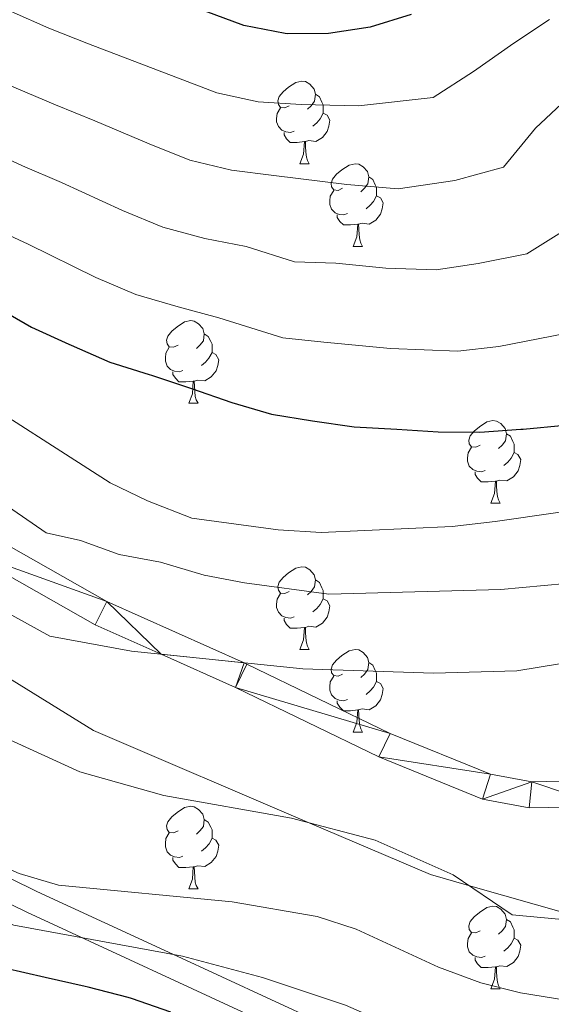
# Model space of a CAD drawing. Units: metres. Extents: x 609181 to 613684, y 4777495 to 4780538.
# Drawn here: x 612511 to 612575, y 4778911 to 4779030 of the extents above; entities that cross this region are included whole.
import ezdxf

# ---------------------------------------------------------------- set-up
doc = ezdxf.new("R2010")
doc.units = ezdxf.units.M
doc.header["$MEASUREMENT"] = 0
doc.linetypes.add('DGN Style 3', pattern=[83162.37762, 59401.6983, -23760.67932])
for name, color, linetype, lineweight in [('Nivel 11', 7, 'Continuous', 0), ('Nivel 21', 7, 'Continuous', 0), ('Nivel 36', 7, 'Continuous', 0), ('Nivel 4', 7, 'Continuous', 0), ('Nivel 5', 7, 'Continuous', 0), ('Nivel 54', 7, 'Continuous', 0), ('Nivel 61', 7, 'Continuous', 0), ('Nivel 63', 7, 'Continuous', 0)]:
    doc.layers.add(name, color=color, linetype=linetype, lineweight=lineweight)

msp = doc.modelspace()

# ---------------------------------------------------------------- linework, layer by layer
at = {"layer": 'Nivel 11', "color": 142, "linetype": 'DGN Style 3', "lineweight": 13}
for points in [[(612374.09, 4779007.79, 189.53), (612397.16, 4779007.81, 188.91), (612440.43, 4778999.27, 187.53), (612463.2, 4778989.82, 186.84), (612477.3, 4778977.15, 186.84), (612488.97, 4778968.09, 186.15), (612497.25, 4778958.75, 185.46), (612503.09, 4778954.22, 185.46), (612519.88, 4778943.86, 180.95)], [(612519.88, 4778943.86, 180.95), (612546.18, 4778932.61, 185.01), (612560.82, 4778926.35, 185.08), (612565.45, 4778925.03, 185.01), (612577.81, 4778921.51, 185.01), (612591.07, 4778919.56, 185.01), (612591.17, 4778919.55, 185.01), (612591.24, 4778919.55, 185.01), (612600.53, 4778919.48, 185), (612610.02, 4778920.93, 184.96), (612618.64, 4778924, 184.9), (612622.49, 4778926.45, 184.86), (612629.35, 4778932.41, 184.75), (612635.07, 4778939.43, 184.6), (612645.7, 4778962.03, 183.93), (612650.43, 4778968.14, 183.63), (612661.24, 4778974.95, 183.05), (612673.98, 4778980.38, 182.24), (612687.99, 4778984.14, 181.2), (612701.77, 4778985.04, 180.01), (612711.65, 4778985.68, 178.98), (612741.53, 4778988.76, 175.01), (612744.8, 4778989.09, 174.53), (612758.76, 4778988.79, 172.52)]]:
    msp.add_polyline3d(points, dxfattribs=at)
at = {"layer": 'Nivel 21', "color": 250, "linetype": 'Continuous', "lineweight": 0}
for points in [[(612537.13, 4778949.07, 185.1), (612528.12, 4778953.1, 185.01), (612520.09, 4778956.69, 184.98), (612504.03, 4778965.78, 185), (612493.9, 4778972.79, 185.01), (612467.93, 4778990.8, 185.01), (612467.82, 4778990.88, 185.01), (612453, 4779002.97, 189.97), (612452.9, 4779003.08, 190.01), (612443.46, 4779013.77, 193.41), (612440.35, 4779019.66, 195.01), (612434.68, 4779030.38, 198.67), (612433.72, 4779032.89, 200.01), (612430.95, 4779040.07, 205.01), (612428.02, 4779047.69, 210.01), (612424.77, 4779056.12, 215.01), (612413.05, 4779086.53, 215.01), (612410.12, 4779094.14, 214.66), (612407.98, 4779103.42, 214.46), (612405.54, 4779120.91, 213.75), (612403.84, 4779141.75, 210.01), (612402.28, 4779160.94, 204.02)], [(612408.7, 4779121.25, 201.2), (612411.11, 4779103.99, 212.88), (612411.83, 4779100.89, 215.01), (612413.18, 4779095.05, 218.19), (612428.79, 4779054.52, 215.01), (612431.86, 4779046.57, 210.01), (612434.68, 4779039.23, 205.01), (612437.41, 4779032.16, 200.01), (612437.59, 4779031.68, 199.71), (612444.37, 4779018.86, 195.01), (612446.1, 4779015.57, 194.1), (612455.22, 4779005.24, 191.24), (612460.23, 4779001.16, 190.01), (612469.73, 4778993.4, 187.02), (612505.72, 4778968.46, 175.07), (612521.53, 4778959.51, 174.54), (612538.19, 4778952.06, 185.01), (612538.51, 4778951.92, 185.48)], [(612538.51, 4778951.92, 185.48), (612555.91, 4778943.5, 182.08), (612568.1, 4778938.53, 179.41), (612573.12, 4778937.63, 178.37), (612581.84, 4778937.8, 176.89), (612598.48, 4778939.92, 176.45), (612605.92, 4778942.97, 176.79), (612608.18, 4778946.39, 176.94), (612615.6, 4778963.68, 177.51), (612615.44, 4778967.85, 177.56), (612616.17, 4778971.89, 177.58), (612618.45, 4778975.75, 177.57), (612622.97, 4778979.37, 177.54), (612630.41, 4778982.69, 177.48), (612667.13, 4778987.14, 177.24)], [(612672.45, 4778911.12, 200.12), (612668.49, 4778909.86, 200.01), (612645.69, 4778902.59, 199.24), (612632.4, 4778899.42, 198.74), (612619.18, 4778897.87, 198.23), (612601.34, 4778897.32, 197.53), (612592.46, 4778897.5, 197.18), (612583.62, 4778898.29, 196.84), (612574.35, 4778899.85, 196.49), (612560.7, 4778903.37, 195.99), (612547.39, 4778908.42, 195.53), (612529.53, 4778916.67, 195.01), (612513.01, 4778924.3, 195.04), (612487.79, 4778936.72, 195.56), (612468.95, 4778946.64, 195.01), (612450.59, 4778956.3, 193.65), (612432.21, 4778966.54, 192.27), (612413.9, 4778977.12, 190.88), (612402.54, 4778984.12, 190)], [(612631.26, 4778979.6, 177.17), (612624.64, 4778976.63, 177.3), (612620.9, 4778973.63, 177.43), (612619.2, 4778970.77, 177.57), (612618.64, 4778967.63, 177.65), (612618.82, 4778963.09, 177.56), (612611, 4778944.87, 176.87), (612608.04, 4778940.41, 176.58), (612599.3, 4778936.83, 176.13), (612582.04, 4778934.63, 176.54), (612572.8, 4778934.47, 178), (612567.14, 4778935.49, 179.03), (612554.56, 4778940.64, 181.7), (612537.13, 4778949.07, 185.1)]]:
    msp.add_polyline3d(points, dxfattribs=at)
at = {"layer": 'Nivel 21', "color": 250, "linetype": 'DGN Style 3', "lineweight": 0}
for points in [[(612511.81, 4778921.77, 194.24), (612486.52, 4778934.23, 194.87), (612481.25, 4778937, 195.01), (612449.26, 4778953.83, 201.38), (612446.31, 4778955.48, 200.01), (612430.82, 4778964.11, 190.28)], [(612646.44, 4778899.89, 195.04), (612632.89, 4778896.66, 195.03), (612619.38, 4778895.08, 195.03), (612601.36, 4778894.52, 195.03), (612592.3, 4778894.7, 195.03), (612583.26, 4778895.52, 195.03), (612573.77, 4778897.11, 195.02), (612559.85, 4778900.7, 195.02), (612546.3, 4778905.83, 195.02), (612511.81, 4778921.77, 194.24)]]:
    msp.add_polyline3d(points, dxfattribs=at)
at = {"layer": 'Nivel 36', "color": 92, "linetype": 'Continuous', "lineweight": 0}
for p, q in [((612544.96, 4779012.68, 0.01), (612546.09, 4779012.68, 0.01)), ((612551.44, 4779002.65, 0.01), (612552.56, 4779002.65, 0.01)), ((612531.46, 4778983.6, 0.01), (612532.59, 4778983.6, 0.01)), ((612568.15, 4778971.46, 0.01), (612569.28, 4778971.46, 0.01)), ((612544.96, 4778953.69, 0.01), (612546.09, 4778953.69, 0.01)), ((612551.44, 4778943.65, 0.01), (612552.56, 4778943.65, 0.01)), ((612531.46, 4778924.61, 0.01), (612532.59, 4778924.61, 0.01)), ((612568.15, 4778912.47, 0.01), (612569.28, 4778912.47, 0.01))]:
    msp.add_line(p, q, dxfattribs=at)
at = {"layer": 'Nivel 36', "color": 92, "linetype": 'Continuous', "lineweight": 0, "elevation": 0.01, "flags": 128}
for points in [[(612543.66, 4779019.74), (612543.13, 4779019.48), (612542.6, 4779019.53), (612542.34, 4779019.9), (612542.28, 4779020.33), (612542.44, 4779020.85), (612542.92, 4779021.44), (612543.56, 4779021.97), (612544.46, 4779022.56), (612545.2, 4779022.72), (612545.63, 4779022.66), (612546.16, 4779022.35), (612546.69, 4779021.76), (612546.85, 4779021.12), (612546.74, 4779020.27), (612546.31, 4779019.74), (612545.89, 4779019.32)], [(612546.85, 4779021.12), (612547.32, 4779020.81), (612547.64, 4779020.17), (612547.8, 4779019.85), (612547.8, 4779019.27), (612547.8, 4779018.84), (612547.43, 4779018.15), (612547.01, 4779017.67), (612546.53, 4779017.25)], [(612544.25, 4779016.66), (612543.82, 4779016.5), (612543.24, 4779016.56), (612542.76, 4779016.77), (612542.34, 4779017.2), (612542.12, 4779017.78), (612542.12, 4779018.2), (612542.18, 4779018.79), (612542.6, 4779019.48)], [(612547.8, 4779018.84), (612548.25, 4779018.59), (612548.6, 4779017.98), (612548.49, 4779017.25), (612548.28, 4779016.61), (612547.69, 4779015.87), (612546.9, 4779015.39), (612546.05, 4779015.5), (612545.62, 4779015.37)], [(612545.51, 4779015.37), (612544.62, 4779015.28), (612543.77, 4779015.28), (612543.35, 4779015.71), (612543.03, 4779016.19), (612543.03, 4779016.5)], [(612544.96, 4779012.68), (612545.4, 4779013.84), (612545.51, 4779015.37), (612545.62, 4779015.37), (612545.65, 4779014.78), (612545.69, 4779014.1), (612545.76, 4779013.48), (612545.87, 4779013.08), (612546.09, 4779012.68)], [(612550.14, 4779009.71), (612549.61, 4779009.44), (612549.08, 4779009.5), (612548.81, 4779009.87), (612548.76, 4779010.29), (612548.92, 4779010.81), (612549.4, 4779011.41), (612550.03, 4779011.94), (612550.93, 4779012.52), (612551.68, 4779012.68), (612552.1, 4779012.63), (612552.63, 4779012.31), (612553.16, 4779011.73), (612553.32, 4779011.09), (612553.21, 4779010.24), (612552.79, 4779009.71), (612552.37, 4779009.28)], [(612553.32, 4779011.09), (612553.8, 4779010.77), (612554.11, 4779010.13), (612554.27, 4779009.81), (612554.27, 4779009.23), (612554.27, 4779008.81), (612553.9, 4779008.12), (612553.48, 4779007.64), (612553, 4779007.22)], [(612550.72, 4779006.63), (612550.3, 4779006.47), (612549.71, 4779006.53), (612549.24, 4779006.74), (612548.81, 4779007.16), (612548.6, 4779007.75), (612548.6, 4779008.17), (612548.65, 4779008.75), (612549.08, 4779009.44)], [(612554.27, 4779008.81), (612554.73, 4779008.56), (612555.07, 4779007.94), (612554.96, 4779007.22), (612554.75, 4779006.58), (612554.17, 4779005.84), (612553.37, 4779005.36), (612552.52, 4779005.46), (612552.09, 4779005.33)], [(612551.98, 4779005.33), (612551.09, 4779005.25), (612550.25, 4779005.25), (612549.82, 4779005.68), (612549.5, 4779006.15), (612549.5, 4779006.47)], [(612551.44, 4779002.65), (612551.87, 4779003.81), (612551.98, 4779005.33), (612552.09, 4779005.33), (612552.13, 4779004.75), (612552.16, 4779004.06), (612552.23, 4779003.45), (612552.35, 4779003.05), (612552.56, 4779002.65)], [(612530.16, 4778990.66), (612529.63, 4778990.39), (612529.1, 4778990.45), (612528.84, 4778990.82), (612528.78, 4778991.24), (612528.94, 4778991.76), (612529.42, 4778992.36), (612530.06, 4778992.89), (612530.96, 4778993.47), (612531.7, 4778993.63), (612532.12, 4778993.58), (612532.66, 4778993.26), (612533.18, 4778992.68), (612533.34, 4778992.04), (612533.24, 4778991.19), (612532.81, 4778990.66), (612532.39, 4778990.23)], [(612533.34, 4778992.04), (612533.82, 4778991.72), (612534.14, 4778991.08), (612534.3, 4778990.76), (612534.3, 4778990.18), (612534.3, 4778989.76), (612533.92, 4778989.07), (612533.5, 4778988.59), (612533.02, 4778988.17)], [(612530.74, 4778987.58), (612530.32, 4778987.42), (612529.74, 4778987.48), (612529.26, 4778987.69), (612528.84, 4778988.11), (612528.62, 4778988.7), (612528.62, 4778989.12), (612528.68, 4778989.7), (612529.1, 4778990.39)], [(612534.3, 4778989.76), (612534.75, 4778989.51), (612535.1, 4778988.89), (612534.98, 4778988.17), (612534.78, 4778987.53), (612534.19, 4778986.79), (612533.4, 4778986.31), (612532.55, 4778986.41), (612532.12, 4778986.28)], [(612532.01, 4778986.28), (612531.12, 4778986.2), (612530.27, 4778986.2), (612529.84, 4778986.63), (612529.52, 4778987.1), (612529.52, 4778987.42)], [(612531.46, 4778983.6), (612531.9, 4778984.76), (612532.01, 4778986.28), (612532.12, 4778986.28), (612532.15, 4778985.7), (612532.19, 4778985.01), (612532.26, 4778984.4), (612532.37, 4778984), (612532.59, 4778983.6)], [(612566.85, 4778978.52), (612566.32, 4778978.25), (612565.79, 4778978.31), (612565.53, 4778978.68), (612565.47, 4778979.1), (612565.63, 4778979.62), (612566.11, 4778980.22), (612566.75, 4778980.75), (612567.65, 4778981.33), (612568.39, 4778981.49), (612568.82, 4778981.44), (612569.35, 4778981.12), (612569.88, 4778980.54), (612570.04, 4778979.9), (612569.93, 4778979.05), (612569.5, 4778978.52), (612569.08, 4778978.09)], [(612570.04, 4778979.9), (612570.51, 4778979.58), (612570.83, 4778978.94), (612570.99, 4778978.62), (612570.99, 4778978.04), (612570.99, 4778977.62), (612570.62, 4778976.93), (612570.2, 4778976.45), (612569.72, 4778976.03)], [(612567.44, 4778975.44), (612567.01, 4778975.28), (612566.43, 4778975.34), (612565.95, 4778975.55), (612565.53, 4778975.97), (612565.31, 4778976.56), (612565.31, 4778976.98), (612565.37, 4778977.56), (612565.79, 4778978.25)], [(612570.99, 4778977.62), (612571.44, 4778977.37), (612571.79, 4778976.75), (612571.68, 4778976.03), (612571.47, 4778975.39), (612570.88, 4778974.65), (612570.09, 4778974.17), (612569.24, 4778974.27), (612568.81, 4778974.14)], [(612568.7, 4778974.14), (612567.81, 4778974.06), (612566.96, 4778974.06), (612566.54, 4778974.49), (612566.22, 4778974.96), (612566.22, 4778975.28)], [(612568.15, 4778971.46), (612568.59, 4778972.62), (612568.7, 4778974.14), (612568.81, 4778974.14), (612568.84, 4778973.56), (612568.88, 4778972.87), (612568.95, 4778972.26), (612569.06, 4778971.86), (612569.28, 4778971.46)], [(612543.66, 4778960.75), (612543.13, 4778960.49), (612542.6, 4778960.54), (612542.34, 4778960.91), (612542.28, 4778961.33), (612542.44, 4778961.85), (612542.92, 4778962.45), (612543.56, 4778962.98), (612544.46, 4778963.57), (612545.2, 4778963.73), (612545.63, 4778963.67), (612546.16, 4778963.35), (612546.69, 4778962.77), (612546.85, 4778962.13), (612546.74, 4778961.28), (612546.31, 4778960.75), (612545.89, 4778960.33)], [(612546.85, 4778962.13), (612547.32, 4778961.81), (612547.64, 4778961.17), (612547.8, 4778960.85), (612547.8, 4778960.27), (612547.8, 4778959.85), (612547.43, 4778959.16), (612547.01, 4778958.68), (612546.53, 4778958.26)], [(612544.25, 4778957.67), (612543.82, 4778957.51), (612543.24, 4778957.57), (612542.76, 4778957.78), (612542.34, 4778958.21), (612542.12, 4778958.79), (612542.12, 4778959.21), (612542.18, 4778959.79), (612542.6, 4778960.49)], [(612547.8, 4778959.85), (612548.25, 4778959.6), (612548.6, 4778958.99), (612548.49, 4778958.26), (612548.28, 4778957.62), (612547.69, 4778956.88), (612546.9, 4778956.4), (612546.05, 4778956.51), (612545.62, 4778956.37)], [(612545.51, 4778956.37), (612544.62, 4778956.29), (612543.77, 4778956.29), (612543.35, 4778956.72), (612543.03, 4778957.19), (612543.03, 4778957.51)], [(612544.96, 4778953.69), (612545.4, 4778954.85), (612545.51, 4778956.37), (612545.62, 4778956.37), (612545.65, 4778955.79), (612545.69, 4778955.11), (612545.76, 4778954.49), (612545.87, 4778954.09), (612546.09, 4778953.69)], [(612550.14, 4778950.71), (612549.61, 4778950.45), (612549.08, 4778950.51), (612548.81, 4778950.87), (612548.76, 4778951.3), (612548.92, 4778951.82), (612549.4, 4778952.41), (612550.03, 4778952.95), (612550.93, 4778953.53), (612551.68, 4778953.69), (612552.1, 4778953.63), (612552.63, 4778953.32), (612553.16, 4778952.73), (612553.32, 4778952.09), (612553.21, 4778951.25), (612552.79, 4778950.71), (612552.37, 4778950.29)], [(612553.32, 4778952.09), (612553.8, 4778951.78), (612554.11, 4778951.14), (612554.27, 4778950.82), (612554.27, 4778950.24), (612554.27, 4778949.81), (612553.9, 4778949.13), (612553.48, 4778948.65), (612553, 4778948.23)], [(612550.72, 4778947.63), (612550.3, 4778947.47), (612549.71, 4778947.53), (612549.24, 4778947.75), (612548.81, 4778948.17), (612548.6, 4778948.75), (612548.6, 4778949.17), (612548.65, 4778949.76), (612549.08, 4778950.45)], [(612554.27, 4778949.81), (612554.73, 4778949.57), (612555.07, 4778948.95), (612554.96, 4778948.23), (612554.75, 4778947.59), (612554.17, 4778946.85), (612553.37, 4778946.37), (612552.52, 4778946.47), (612552.09, 4778946.34)], [(612551.98, 4778946.34), (612551.09, 4778946.25), (612550.25, 4778946.25), (612549.82, 4778946.69), (612549.5, 4778947.16), (612549.5, 4778947.47)], [(612551.44, 4778943.65), (612551.87, 4778944.81), (612551.98, 4778946.34), (612552.09, 4778946.34), (612552.13, 4778945.75), (612552.16, 4778945.07), (612552.23, 4778944.45), (612552.35, 4778944.05), (612552.56, 4778943.65)], [(612530.16, 4778931.67), (612529.63, 4778931.4), (612529.1, 4778931.46), (612528.84, 4778931.83), (612528.78, 4778932.25), (612528.94, 4778932.77), (612529.42, 4778933.37), (612530.06, 4778933.9), (612530.96, 4778934.48), (612531.7, 4778934.64), (612532.13, 4778934.59), (612532.66, 4778934.27), (612533.19, 4778933.69), (612533.35, 4778933.05), (612533.24, 4778932.2), (612532.81, 4778931.67), (612532.39, 4778931.24)], [(612533.35, 4778933.05), (612533.82, 4778932.73), (612534.14, 4778932.09), (612534.3, 4778931.77), (612534.3, 4778931.19), (612534.3, 4778930.77), (612533.93, 4778930.08), (612533.51, 4778929.6), (612533.03, 4778929.18)], [(612530.75, 4778928.59), (612530.32, 4778928.43), (612529.74, 4778928.49), (612529.26, 4778928.7), (612528.84, 4778929.12), (612528.62, 4778929.71), (612528.62, 4778930.13), (612528.68, 4778930.71), (612529.1, 4778931.4)], [(612534.3, 4778930.77), (612534.75, 4778930.52), (612535.1, 4778929.9), (612534.99, 4778929.18), (612534.78, 4778928.54), (612534.19, 4778927.8), (612533.4, 4778927.32), (612532.55, 4778927.42), (612532.12, 4778927.29)], [(612532.01, 4778927.29), (612531.12, 4778927.21), (612530.27, 4778927.21), (612529.85, 4778927.64), (612529.53, 4778928.11), (612529.53, 4778928.43)], [(612531.46, 4778924.61), (612531.9, 4778925.77), (612532.01, 4778927.29), (612532.12, 4778927.29), (612532.15, 4778926.71), (612532.19, 4778926.02), (612532.26, 4778925.41), (612532.37, 4778925.01), (612532.59, 4778924.61)], [(612566.85, 4778919.53), (612566.32, 4778919.26), (612565.79, 4778919.32), (612565.53, 4778919.69), (612565.47, 4778920.11), (612565.63, 4778920.63), (612566.11, 4778921.23), (612566.75, 4778921.76), (612567.65, 4778922.34), (612568.39, 4778922.5), (612568.82, 4778922.45), (612569.35, 4778922.13), (612569.88, 4778921.55), (612570.04, 4778920.91), (612569.93, 4778920.06), (612569.5, 4778919.53), (612569.08, 4778919.1)], [(612570.04, 4778920.91), (612570.51, 4778920.59), (612570.83, 4778919.95), (612570.99, 4778919.63), (612570.99, 4778919.05), (612570.99, 4778918.63), (612570.62, 4778917.94), (612570.2, 4778917.46), (612569.72, 4778917.04)], [(612567.44, 4778916.45), (612567.01, 4778916.29), (612566.43, 4778916.35), (612565.95, 4778916.56), (612565.53, 4778916.98), (612565.31, 4778917.57), (612565.31, 4778917.99), (612565.37, 4778918.57), (612565.79, 4778919.26)], [(612570.99, 4778918.63), (612571.44, 4778918.38), (612571.79, 4778917.76), (612571.68, 4778917.04), (612571.47, 4778916.4), (612570.88, 4778915.66), (612570.09, 4778915.18), (612569.24, 4778915.28), (612568.81, 4778915.15)], [(612568.7, 4778915.15), (612567.81, 4778915.07), (612566.96, 4778915.07), (612566.54, 4778915.5), (612566.22, 4778915.97), (612566.22, 4778916.29)], [(612568.15, 4778912.47), (612568.59, 4778913.63), (612568.7, 4778915.15), (612568.81, 4778915.15), (612568.84, 4778914.57), (612568.88, 4778913.88), (612568.95, 4778913.27), (612569.06, 4778912.87), (612569.28, 4778912.47)]]:
    msp.add_lwpolyline(points, dxfattribs=at)
at = {"layer": 'Nivel 4', "color": 36, "linetype": 'Continuous', "lineweight": 30, "flags": 128}
for points, elevation in [([(612558.46, 4779030.81), (612553.5, 4779029.29), (612548.44, 4779028.49), (612543.44, 4779028.46), (612543.15, 4779028.49), (612538.14, 4779029.47), (612533.46, 4779031.21)], 225.01), ([(612507.93, 4778995.39), (612512.35, 4778992.83), (612516.91, 4778990.79), (612517.2, 4778990.66), (612521.88, 4778988.59), (612526.66, 4778987.09), (612526.95, 4778987), (612531.79, 4778985.37), (612536.68, 4778983.69), (612541.49, 4778982.28), (612546.47, 4778981.45), (612551.55, 4778980.75), (612556.74, 4778980.45), (612561.75, 4778980.14), (612566.8, 4778980.09), (612571.78, 4778980.43), (612572.06, 4778980.45), (612577.11, 4778980.93)], 200.01), ([(612529.29, 4778909.64), (612524.52, 4778911.3), (612524.1, 4778911.42), (612519.26, 4778912.68), (612518.9, 4778912.76), (612514.02, 4778913.85), (612509.08, 4778915)], 200.01)]:
    msp.add_lwpolyline(points, dxfattribs=dict(at, elevation=elevation))
at = {"layer": 'Nivel 5', "color": 36, "linetype": 'Continuous', "lineweight": 0, "flags": 128}
for points, elevation in [([(612492.05, 4779031.86), (612496.6, 4779029.17), (612500.98, 4779026.68), (612505.9, 4779023.97), (612510.5, 4779021.88), (612515.28, 4779019.86), (612520.04, 4779017.92), (612526.64, 4779015.1), (612531.6, 4779013.13), (612536.67, 4779011.89), (612541.78, 4779011.24), (612550.67, 4779010.16), (612556.9, 4779009.66), (612563.79, 4779010.65), (612569.7, 4779012.28), (612573.58, 4779017), (612578.64, 4779021.75), (612582.63, 4779024.91), (612589.03, 4779030.35)], 215.01), ([(612461.86, 4779030.9), (612466.41, 4779028.08), (612471, 4779025.7), (612475.58, 4779023.05), (612480.16, 4779020.56), (612484.56, 4779017.61), (612488.92, 4779014.95), (612493.31, 4779012.41), (612497.95, 4779009.55), (612502.56, 4779007.34), (612507.3, 4779005.05), (612511.97, 4779002.9), (612520.16, 4778998.89), (612525.05, 4778996.8), (612530.19, 4778995.29), (612535.12, 4778993.99), (612542.89, 4778991.53), (612547.88, 4778991.03), (612555.97, 4778990.24), (612564.13, 4778989.93), (612569.12, 4778990.5), (612577.21, 4778992.06)], 205.01), ([(612509.88, 4779031.18), (612514.48, 4779029.16), (612519.28, 4779027.26), (612524.08, 4779025.43), (612529.89, 4779023.21), (612534.87, 4779021.3), (612539.91, 4779020.19), (612545.11, 4779019.87)], 220.01), ([(612479.19, 4779030.22), (612483.76, 4779027.64), (612488.3, 4779024.73), (612492.76, 4779022.06), (612497.15, 4779019.54), (612501.93, 4779016.76), (612506.53, 4779014.61), (612511.29, 4779012.45), (612516, 4779010.41), (612523.4, 4779007), (612528.32, 4779004.97), (612533.43, 4779003.59), (612538.45, 4779002.62), (612544.31, 4779000.77), (612549.33, 4779000.61), (612555.4, 4779000.01), (612561.52, 4778999.79), (612566.62, 4779000.59), (612572.52, 4779001.74), (612577.7, 4779004.99)], 210.01), ([(612545.11, 4779019.87), (612552.08, 4779019.72), (612561.12, 4779020.73), (612566.02, 4779023.9), (612570.95, 4779027.32), (612575.26, 4779030.21)], 220.01), ([(612608.5, 4778997.28), (612602.83, 4778988.47), (612596.79, 4778979.97), (612593.22, 4778976.27), (612589.15, 4778973.36), (612584.17, 4778971.48), (612568.66, 4778969.25), (612563.46, 4778968.64), (612547.53, 4778967.9), (612542.32, 4778968.21), (612531.82, 4778969.65), (612526.44, 4778971.75), (612521.94, 4778973.94), (612503.46, 4778985.75), (612491.03, 4778994.69), (612481.76, 4779000.66), (612469.55, 4779009.44), (612460.36, 4779014.26), (612455.68, 4779016.15), (612450.82, 4779017.57), (612440.43, 4779019.65), (612404.39, 4779023.59), (612399.52, 4779024.75), (612394.25, 4779026.91)], 195.01), ([(612579.87, 4778961.96), (612569.35, 4778960.97), (612548.47, 4778960.42), (612538.24, 4778961.78), (612533.33, 4778962.73), (612528.05, 4778964.31), (612523, 4778965.22), (612518.3, 4778966.93), (612514.15, 4778967.84), (612507.72, 4778972.25), (612495.39, 4778982.57), (612486.63, 4778988.62), (612472.68, 4778995.91), (612462.96, 4779000.22), (612458.24, 4779001.84), (612453.23, 4779003.02), (612422.36, 4779008.12), (612411.34, 4779010.94), (612406.4, 4779011.75), (612395.92, 4779014.2)], 190.01), ([(612381.26, 4778999.53), (612401.8, 4778997.94), (612412.18, 4778996), (612416.74, 4778993.93), (612421, 4778991.15), (612429.83, 4778984.53), (612450.92, 4778968.25), (612463.98, 4778959.48), (612476.04, 4778949.41), (612487.58, 4778938.45), (612492, 4778935.25), (612496.36, 4778932.81), (612510.87, 4778926.49), (612515.66, 4778925.06), (612536.75, 4778923.03), (612547.05, 4778921.27), (612551.81, 4778919.73), (612561.79, 4778915.1), (612566.92, 4778913.21), (612571.76, 4778911.99), (612577.24, 4778911.09)], 190.01), ([(612390.19, 4778989.93), (612405.48, 4778987.49), (612410.49, 4778986.02), (612415.01, 4778983.88), (612424.53, 4778978.19), (612428.57, 4778975.23), (612436.45, 4778968.38), (612444.97, 4778961.99), (612466.84, 4778948.29), (612483.19, 4778935.48), (612496.2, 4778927.2), (612505.54, 4778922), (612510.21, 4778920.21), (612530.71, 4778916.45), (612540.43, 4778913.83), (612550.49, 4778910.49), (612564.46, 4778904.38), (612570.79, 4778902.24), (612576.02, 4778901.02), (612580.99, 4778900.43)], 195.01), ([(612576.48, 4778951.95), (612571.28, 4778951.08), (612561.19, 4778950.8), (612545.31, 4778951.33), (612524.51, 4778953.47), (612514.58, 4778955.31), (612509.97, 4778957.87)], 185.01), ([(612504.55, 4778945.05), (612518.25, 4778938.83), (612528.45, 4778935.95), (612543.94, 4778933.2), (612554.1, 4778930.51), (612563.58, 4778926.3), (612570.72, 4778921.44), (612596.46, 4778919.07)], 185.01)]:
    msp.add_lwpolyline(points, dxfattribs=dict(at, elevation=elevation))
at = {"layer": 'Nivel 61', "color": 250, "linetype": 'Continuous', "lineweight": 0}
msp.add_3dface([(613502.36, 4777959.1, 285.01), (610114.12, 4777903.54, 459.93), (610076.64, 4780217.12, 265.28), (613463.73, 4780272.7, 397.01)], dxfattribs=at)
at = {"layer": 'Nivel 63', "color": 7, "linetype": 'Continuous', "lineweight": 0}
msp.add_3dface([(609229.94, 4777495.2, -0.24), (609181.21, 4780464.8, -0.24), (613635.59, 4780537.85, -0.24), (613684.31, 4777568.24, -0.24)], dxfattribs=at)

# ---------------------------------------------------------------- meshes
at = {"layer": 'Nivel 54', "color": 45, "linetype": 'Continuous', "lineweight": 0}
mesh = msp.add_polyface(dxfattribs=at)
corners = [(612405.54, 4779120.91, 213.75), (612408.7, 4779121.25, 201.2), (612407.98, 4779103.42, 214.46), (612411.11, 4779103.99, 212.88), (612411.83, 4779100.89, 215.01), (612410.12, 4779094.14, 214.66), (612413.18, 4779095.05, 218.19), (612413.05, 4779086.53, 215.01), (612428.79, 4779054.52, 215.01), (612424.77, 4779056.12, 215.01), (612428.02, 4779047.69, 210.01), (612431.86, 4779046.57, 210.01), (612430.95, 4779040.07, 205.01), (612434.68, 4779039.23, 205.01), (612433.72, 4779032.89, 200.01), (612437.41, 4779032.16, 200.01), (612434.68, 4779030.38, 198.67), (612437.59, 4779031.68, 199.71), (612440.35, 4779019.66, 195.01), (612444.37, 4779018.86, 195.01), (612443.46, 4779013.77, 193.41), (612446.1, 4779015.57, 194.1), (612452.9, 4779003.08, 190.01), (612460.23, 4779001.16, 190.01), (612453, 4779002.97, 189.97), (612455.22, 4779005.24, 191.24), (612467.82, 4778990.88, 185.01), (612615.44, 4778967.85, 177.56), (612618.64, 4778967.63, 177.65), (612615.6, 4778963.68, 177.51), (612618.82, 4778963.09, 177.56), (612611, 4778944.87, 176.87), (612608.18, 4778946.39, 176.94), (612605.92, 4778942.97, 176.79), (612608.04, 4778940.41, 176.58), (612599.3, 4778936.83, 176.13), (612598.48, 4778939.92, 176.45), (612582.04, 4778934.63, 176.54), (612581.84, 4778937.8, 176.89), (612573.12, 4778937.63, 178.37), (612572.8, 4778934.47, 178), (612567.14, 4778935.49, 179.03), (612568.1, 4778938.53, 179.41), (612554.56, 4778940.64, 181.7), (612555.91, 4778943.5, 182.08), (612537.13, 4778949.07, 185.1), (612538.51, 4778951.92, 185.48), (612538.19, 4778952.06, 185.01), (612528.12, 4778953.1, 185.01), (612521.53, 4778959.51, 174.54), (612520.09, 4778956.69, 184.98), (612504.03, 4778965.78, 185), (612505.72, 4778968.46, 175.07), (612493.9, 4778972.79, 185.01), (612469.73, 4778993.4, 187.02), (612467.93, 4778990.8, 185.01)]
mesh.append_faces([[corners[k] for k in face] for face in [(0, 1, 2), (2, 4, 5), (5, 6, 7), (7, 8, 9), (9, 8, 10), (10, 11, 12), (12, 13, 14), (14, 15, 16), (16, 17, 18), (18, 19, 20), (20, 21, 22), (23, 24, 25), (24, 23, 26), (22, 25, 24), (25, 22, 21), (27, 28, 29), (29, 31, 32), (32, 31, 33), (33, 35, 36), (36, 37, 38), (38, 37, 39), (39, 41, 42), (42, 43, 44), (44, 45, 46), (46, 45, 47), (47, 48, 49), (49, 51, 52), (52, 53, 54), (54, 26, 23)]], dxfattribs={"vtx0": -1, "vtx1": -1, "color": 45})
mesh.append_faces([[corners[k] for k in face] for face in [(2, 1, 3), (2, 3, 4), (5, 4, 6), (7, 6, 8), (10, 8, 11), (12, 11, 13), (14, 13, 15), (16, 15, 17), (18, 17, 19), (20, 19, 21), (29, 30, 31), (33, 31, 34), (33, 34, 35), (36, 35, 37), (39, 37, 40), (39, 40, 41), (42, 41, 43), (44, 43, 45), (47, 45, 48), (49, 48, 50), (49, 50, 51), (52, 51, 53), (54, 53, 55), (54, 55, 26)]], dxfattribs={"vtx0": -1, "vtx2": -1, "color": 45})

doc.saveas('drawing.dxf')
